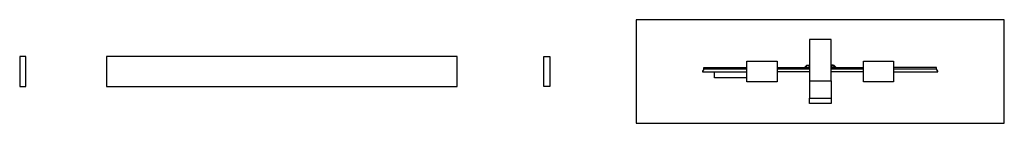
# Model space of a CAD drawing. Units: millimetres. Extents: x 0 to 1142, y 251 to 371.
import ezdxf

# ---------------------------------------------------------------- set-up
doc = ezdxf.new("R2010")
doc.units = ezdxf.units.MM
doc.header["$MEASUREMENT"] = 0
doc.layers.add('2D', color=18, linetype='Continuous', true_color=0x000000)

msp = doc.modelspace()

# ---------------------------------------------------------------- linework, layer by layer
at = {"layer": '2D'}
for p, q in [((878.5, 315.6), (916, 315.6)), ((916, 313.6), (878.5, 313.6)), ((916, 310.6), (878.5, 310.6)), ((910.5, 315.6), (910.5, 316.1)), ((941, 315.6), (978.5, 315.6)), ((978.5, 313.6), (941, 313.6)), ((978.5, 310.6), (941, 310.6)), ((946.5, 315.6), (946.5, 316.1)), ((1063.5, 313.6), (1013.5, 313.6)), ((916, 300), (916, 280))]:
    msp.add_line(p, q, dxfattribs=at)
for points in [[(715, 363.1), (715, 251), (1142, 251), (1142, 371), (715, 371), (715, 363.1)], [(941, 300), (941, 348), (916, 348), (916, 300), (941, 300), (941, 274), (916, 274), (916, 280), (941, 280)], [(7, 328.5), (0, 328.5), (0, 293.5), (7, 293.5), (7, 328.5)], [(100.5, 293.5), (507.5, 293.5), (507.5, 328.5), (100.5, 328.5), (100.5, 293.5)], [(608, 328.5), (615, 328.5), (615, 293.5), (608, 293.5), (608, 328.5)], [(878.5, 299.2), (843.5, 299.2), (843.5, 322.8), (878.5, 322.8), (878.5, 299.2)], [(1013.5, 299.2), (978.5, 299.2), (978.5, 322.8), (1013.5, 322.8), (1013.5, 299.2)], [(793.5, 313.6), (792, 311.2), (792, 311.2), (792, 311.2), (792, 311.2), (792, 311.2), (792, 311.2), (792, 311.2), (792, 311.2), (792, 311.2), (792, 311.2), (792, 311.2), (792, 311.2), (792, 311.2), (792, 311.2), (792, 311.1), (792, 311.1), (792, 311.1), (792, 311.1), (792, 311.1), (792, 311), (792, 311), (792, 311), (792, 310.9), (792, 310.9), (792, 310.8), (792, 310.8), (792, 310.8), (792, 310.8), (792, 310.7), (792, 310.7), (792, 310.7), (792, 310.7), (792, 310.7), (792, 310.7), (792, 310.7), (792, 310.7), (792, 310.7), (792, 310.7), (792, 310.7), (792, 310.7), (792, 310.7), (792, 310.7), (792, 310.7), (792, 310.7), (792, 310.7), (792, 310.7), (792, 310.7), (792, 310.7), (792, 310.7), (792, 310.6), (792, 310.6), (792, 310.6), (792, 310.6), (792, 310.6), (792, 310.6), (792, 310.6), (792, 310.6), (792, 310.6), (792, 310.6), (792, 310.6), (792, 310.6), (792, 310.6), (792, 310.6), (792, 310.6), (792, 310.6), (792, 310.6), (792, 310.6), (792, 310.6), (792, 310.6), (792, 310.6), (792, 310.6), (792, 310.6), (792, 310.6), (792, 310.6), (792, 310.6), (792, 310.6), (792, 310.6), (792, 310.6), (792, 310.6), (792, 310.6), (792, 310.6), (792, 310.6), (792, 310.6), (792, 310.6), (792, 310.6), (792, 310.6), (792, 310.6), (792, 310.6), (792, 310.6), (792.1, 310.6), (792.1, 310.6), (792.1, 310.6), (792.1, 310.6), (792.1, 310.6), (792.1, 310.6), (792.1, 310.6), (792.1, 310.6), (792.1, 310.6), (843.5, 310.6)], [(843.5, 313.6), (793.5, 313.6), (793.5, 315.6), (814.9, 315.6), (843.5, 315.6)], [(843.5, 303.6), (806, 303.6), (806, 310.6)], [(916, 315.8), (913.6, 315.8), (912.8, 315.9), (911.9, 315.9), (911.4, 315.9), (911.1, 316), (910.8, 316), (910.8, 316), (910.7, 316), (910.7, 316), (910.6, 316), (910.6, 316), (910.6, 316), (910.6, 316.1), (910.5, 316.1), (910.5, 316.1), (910.5, 316.1), (910.5, 316.1), (910.5, 316.1), (910.5, 316.1), (910.5, 316.1), (910.5, 316.1), (910.5, 316.1), (910.5, 316.1), (910.5, 316.1), (910.5, 316.1), (910.5, 316.1), (910.5, 316.1), (910.5, 316.1), (910.5, 316.1), (910.5, 316.1), (910.5, 316.1), (910.5, 316.1), (910.5, 316.1), (910.5, 316.1), (910.5, 316.1), (910.5, 316.1), (910.5, 316.1), (910.5, 316.1), (910.5, 316.1), (910.5, 316.1), (910.5, 316.1), (910.5, 316.1), (910.5, 316.1), (910.5, 316.1), (910.5, 316.1), (910.5, 316.1), (910.5, 316.1), (910.5, 316.1), (910.5, 316.1), (910.5, 316.1), (910.5, 316.1), (910.5, 316.1), (910.5, 316.1), (910.5, 316.1), (910.5, 316.1), (910.5, 316.1), (910.5, 316.1), (910.5, 316.1), (910.5, 316.1), (910.5, 316.1), (910.5, 316.1), (910.5, 316.1), (910.5, 316.1), (910.5, 316.1), (910.5, 316.1), (910.5, 316.1), (910.5, 316.1), (910.5, 316.1), (910.5, 316.1), (910.5, 316.1), (910.5, 316.1), (910.5, 316.1), (910.5, 316.1), (910.5, 316.1), (910.5, 316.1), (910.5, 316.1), (910.5, 316.1), (910.5, 316.1), (910.5, 316.1), (910.5, 316.1), (910.5, 316.1), (910.5, 316.1), (910.5, 316.1), (910.5, 316.1), (910.5, 316.1), (910.5, 316.1), (910.5, 316.1), (910.5, 316.1), (910.5, 316.1), (910.5, 316.1), (910.5, 316.1), (910.5, 316.1), (910.5, 316.1), (910.5, 316.1), (910.5, 316.1), (910.5, 316.1), (910.5, 316.1), (910.5, 316.1), (910.5, 316.1), (910.5, 316.1), (910.5, 316.1), (910.5, 316.1), (910.5, 316.1), (910.5, 316.1), (912.4, 318)], [(916, 317.7), (914.9, 317.7), (913.8, 317.8), (913.4, 317.8), (913.1, 317.8), (912.9, 317.9), (912.8, 317.9), (912.7, 317.9), (912.6, 317.9), (912.6, 317.9), (912.5, 317.9), (912.5, 317.9), (912.5, 317.9), (912.5, 317.9), (912.5, 317.9), (912.5, 317.9), (912.4, 318), (912.4, 318), (912.4, 318), (912.4, 318), (912.4, 318), (912.4, 318), (912.4, 318), (912.4, 318), (912.4, 318), (912.4, 318), (912.4, 318), (912.4, 318), (912.4, 318), (912.4, 318), (912.4, 318), (912.4, 318), (912.4, 318), (912.4, 318), (912.4, 318), (912.4, 318), (912.4, 318), (912.4, 318), (912.4, 318), (912.4, 318), (912.4, 318), (912.4, 318), (912.4, 318), (912.4, 318), (912.4, 318), (912.4, 318), (912.4, 318), (912.4, 318), (912.4, 318), (912.4, 318), (912.4, 318), (912.4, 318), (912.4, 318), (912.4, 318), (912.4, 318), (912.4, 318), (912.4, 318), (912.4, 318), (912.4, 318), (912.4, 318), (912.4, 318), (912.4, 318), (912.4, 318), (912.4, 318), (912.4, 318), (912.4, 318), (912.4, 318), (912.4, 318), (912.4, 318), (912.4, 318), (912.4, 318), (912.4, 318), (912.4, 318), (912.4, 318), (912.4, 318), (912.4, 318), (912.4, 318), (912.4, 318), (912.4, 318), (912.4, 318), (912.4, 318), (912.4, 318), (912.4, 318), (912.4, 318), (912.4, 318), (912.4, 318), (912.4, 318), (912.4, 318), (912.4, 318), (912.4, 318), (912.4, 318), (912.4, 318), (912.4, 318), (912.4, 318), (912.4, 318), (912.4, 318), (912.4, 318), (912.4, 318), (912.4, 318), (912.4, 318), (912.4, 318), (912.4, 318), (912.4, 318), (912.4, 318), (912.4, 318), (912.4, 318), (912.4, 318), (912.4, 318), (912.4, 318), (912.5, 318), (912.5, 318), (912.5, 318), (912.5, 318), (912.5, 318), (912.5, 318.1), (912.6, 318.1), (912.6, 318.1), (912.7, 318.1), (912.8, 318.1), (912.9, 318.1), (913.1, 318.1), (913.4, 318.2), (913.9, 318.2), (914.9, 318.3), (916, 318.3)], [(941, 317.7), (942.1, 317.7), (943.1, 317.8), (943.6, 317.8), (943.9, 317.8), (944.1, 317.9), (944.2, 317.9), (944.3, 317.9), (944.4, 317.9), (944.4, 317.9), (944.5, 317.9), (944.5, 317.9), (944.5, 317.9), (944.5, 317.9), (944.5, 317.9), (944.5, 317.9), (944.6, 318), (944.6, 318), (944.6, 318), (944.6, 318), (944.6, 318), (944.6, 318), (944.6, 318), (944.6, 318), (944.6, 318), (944.6, 318), (944.6, 318), (944.6, 318), (944.6, 318), (944.6, 318), (944.6, 318), (944.6, 318), (944.6, 318), (944.6, 318), (944.6, 318), (944.6, 318), (944.6, 318), (944.6, 318), (944.6, 318), (944.6, 318), (944.6, 318), (944.6, 318), (944.6, 318), (944.6, 318), (944.6, 318), (944.6, 318), (944.6, 318), (944.6, 318), (944.6, 318), (944.6, 318), (944.6, 318), (944.6, 318), (944.6, 318), (944.6, 318), (944.6, 318), (944.6, 318), (944.6, 318), (944.6, 318), (944.6, 318), (944.6, 318), (944.6, 318), (944.6, 318), (944.6, 318), (944.6, 318), (944.6, 318), (944.6, 318), (944.6, 318), (944.6, 318), (944.6, 318), (944.6, 318), (944.6, 318), (944.6, 318), (944.6, 318), (944.6, 318), (944.6, 318), (944.6, 318), (944.6, 318), (944.6, 318), (944.6, 318), (944.6, 318), (944.6, 318), (944.6, 318), (944.6, 318), (944.6, 318), (944.6, 318), (944.6, 318), (944.6, 318), (944.6, 318), (944.6, 318), (944.6, 318), (944.6, 318), (944.6, 318), (944.6, 318), (944.6, 318), (944.6, 318), (944.6, 318), (944.6, 318), (944.6, 318), (944.6, 318), (944.6, 318), (944.6, 318), (944.6, 318), (944.6, 318), (944.6, 318), (944.6, 318), (944.6, 318), (944.6, 318), (944.6, 318), (944.6, 318), (944.5, 318), (944.5, 318), (944.5, 318), (944.5, 318), (944.5, 318), (944.5, 318.1), (944.4, 318.1), (944.4, 318.1), (944.3, 318.1), (944.2, 318.1), (944.1, 318.1), (943.9, 318.1), (943.6, 318.2), (943.2, 318.2), (942.1, 318.3), (941, 318.3)], [(944.6, 318), (946.5, 316.1), (946.5, 316.1), (946.5, 316.1), (946.5, 316.1), (946.5, 316.1), (946.5, 316.1), (946.5, 316.1), (946.5, 316.1), (946.5, 316.1), (946.5, 316.1), (946.5, 316.1), (946.5, 316.1), (946.5, 316.1), (946.5, 316.1), (946.5, 316.1), (946.5, 316.1), (946.5, 316.1), (946.5, 316.1), (946.5, 316.1), (946.5, 316.1), (946.5, 316.1), (946.5, 316.1), (946.5, 316.1), (946.5, 316.1), (946.5, 316.1), (946.5, 316.1), (946.5, 316.1), (946.5, 316.1), (946.5, 316.1), (946.5, 316.1), (946.5, 316.1), (946.5, 316.1), (946.5, 316.1), (946.5, 316.1), (946.5, 316.1), (946.5, 316.1), (946.5, 316.1), (946.5, 316.1), (946.5, 316.1), (946.5, 316.1), (946.5, 316.1), (946.5, 316.1), (946.5, 316.1), (946.5, 316.1), (946.5, 316.1), (946.5, 316.1), (946.5, 316.1), (946.5, 316.1), (946.5, 316.1), (946.5, 316.1), (946.5, 316.1), (946.5, 316.1), (946.5, 316.1), (946.5, 316.1), (946.5, 316.1), (946.5, 316.1), (946.5, 316.1), (946.5, 316.1), (946.5, 316.1), (946.5, 316.1), (946.5, 316.1), (946.5, 316.1), (946.5, 316.1), (946.5, 316.1), (946.5, 316.1), (946.5, 316.1), (946.5, 316.1), (946.5, 316.1), (946.5, 316.1), (946.5, 316.1), (946.5, 316.1), (946.5, 316.1), (946.5, 316.1), (946.5, 316.1), (946.5, 316.1), (946.5, 316.1), (946.5, 316.1), (946.5, 316.1), (946.5, 316.1), (946.5, 316.1), (946.5, 316.1), (946.5, 316.1), (946.5, 316.1), (946.5, 316.1), (946.5, 316.1), (946.5, 316.1), (946.5, 316.1), (946.4, 316.1), (946.4, 316.1), (946.4, 316), (946.4, 316), (946.4, 316), (946.4, 316), (946.3, 316), (946.3, 316), (946.2, 316), (946.1, 316), (945.8, 316), (945.5, 315.9), (945, 315.9), (944, 315.9), (943, 315.8), (941, 315.8)], [(1013.5, 310.6), (1064.9, 310.6), (1064.9, 310.6), (1064.9, 310.6), (1064.9, 310.6), (1064.9, 310.6), (1064.9, 310.6), (1064.9, 310.6), (1064.9, 310.6), (1064.9, 310.6), (1064.9, 310.6), (1064.9, 310.6), (1064.9, 310.6), (1064.9, 310.6), (1064.9, 310.6), (1064.9, 310.6), (1064.9, 310.6), (1064.9, 310.6), (1064.9, 310.6), (1064.9, 310.6), (1064.9, 310.6), (1064.9, 310.6), (1064.9, 310.6), (1064.9, 310.6), (1064.9, 310.6), (1064.9, 310.6), (1064.9, 310.6), (1064.9, 310.6), (1064.9, 310.6), (1064.9, 310.6), (1064.9, 310.6), (1065, 310.6), (1065, 310.6), (1065, 310.6), (1065, 310.6), (1065, 310.6), (1065, 310.6), (1065, 310.6), (1065, 310.6), (1065, 310.6), (1065, 310.6), (1065, 310.6), (1065, 310.6), (1065, 310.6), (1065, 310.6), (1065, 310.6), (1065, 310.6), (1065, 310.6), (1065, 310.6), (1065, 310.6), (1065, 310.7), (1065, 310.7), (1065, 310.7), (1065, 310.7), (1065, 310.7), (1065, 310.7), (1065, 310.7), (1065, 310.7), (1065, 310.7), (1065, 310.7), (1065, 310.7), (1065, 310.7), (1065, 310.7), (1065, 310.7), (1065, 310.7), (1065, 310.7), (1065, 310.7), (1065, 310.7), (1065, 310.7), (1065, 310.7), (1065, 310.7), (1065, 310.8), (1065, 310.8), (1065, 310.8), (1065, 310.8), (1065, 310.9), (1065, 310.9), (1065, 311), (1065, 311), (1065, 311), (1065, 311.1), (1065, 311.1), (1065, 311.1), (1065, 311.1), (1065, 311.1), (1065, 311.2), (1065, 311.2), (1065, 311.2), (1065, 311.2), (1065, 311.2), (1065, 311.2), (1065, 311.2), (1065, 311.2), (1065, 311.2), (1065, 311.2), (1065, 311.2), (1065, 311.2), (1065, 311.2), (1065, 311.2), (1063.5, 313.6), (1063.5, 315.6), (1042.1, 315.6), (1013.5, 315.6)]]:
    msp.add_lwpolyline(points, dxfattribs=at)

doc.saveas('drawing.dxf')
